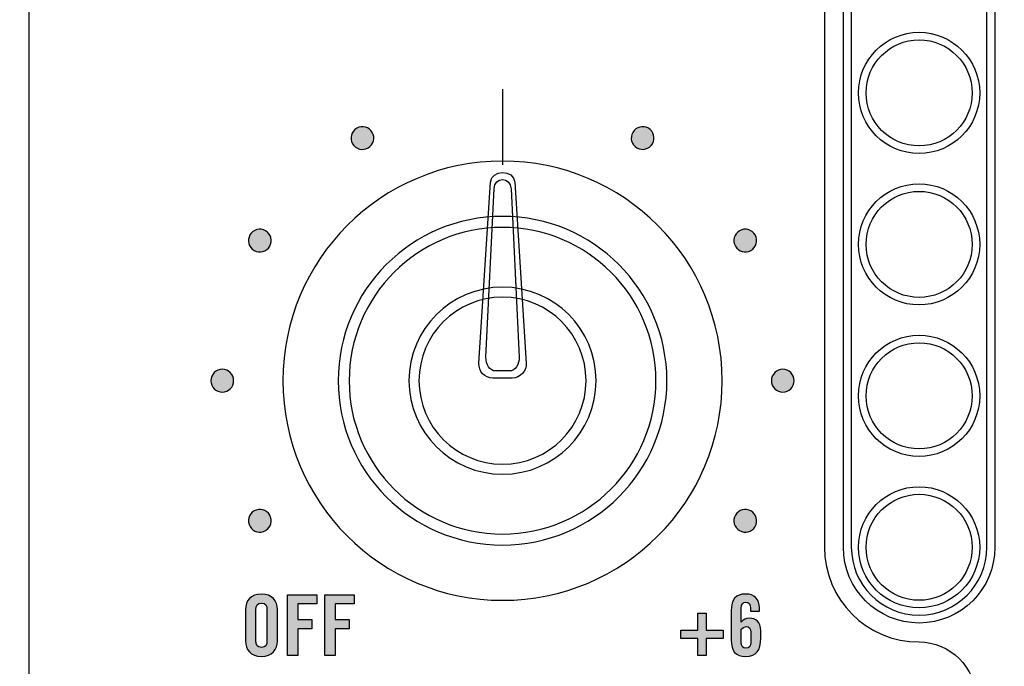
# Model space of a CAD drawing. Extents: x 0 to 11.8, y 0 to 14.3.
# Drawn here: x 5.2 to 6.5, y 10.9 to 11.8 of the extents above; entities that cross this region are included whole.
import ezdxf

# ---------------------------------------------------------------- set-up
doc = ezdxf.new("R2010")
doc.units = 0
doc.header["$MEASUREMENT"] = 0
for name, color, linetype in [('423_GRAY', 7, 'CONTINUOUS'), ('BLACK_LEXAN', 7, 'CONTINUOUS'), ('DARK_GRAY_LEXAN', 7, 'CONTINUOUS'), ('HARDWARE', 7, 'CONTINUOUS'), ('HOLES', 7, 'CONTINUOUS'), ('SHADOWED', 7, 'CONTINUOUS')]:
    doc.layers.add(name, color=color, linetype=linetype)

# ---------------------------------------------------------------- blocks, each defined once
blk = doc.blocks.new('BLOCK_301')
at = {"layer": '423_GRAY'}
h = blk.add_hatch(color=7, dxfattribs=at)
h.dxf.hatch_style = 2
edge = h.paths.add_edge_path()
edge.add_spline(control_points=[(5.616, 11.6019), (5.6201, 11.5947), (5.6177, 11.5856), (5.6105, 11.5814), (5.6033, 11.5773), (5.5942, 11.5797), (5.59, 11.5869), (5.5858, 11.5941), (5.5883, 11.6033), (5.5955, 11.6074), (5.6027, 11.6116), (5.6118, 11.6091), (5.616, 11.6019)], knot_values=[0, 0, 0, 0, 1, 1, 1, 2, 2, 2, 3, 3, 3, 4, 4, 4, 4], degree=3, periodic=1)
blk.add_open_spline([(5.616, 11.6019), (5.6201, 11.5947), (5.6177, 11.5856), (5.6105, 11.5814), (5.6033, 11.5773), (5.5942, 11.5797), (5.59, 11.5869), (5.5858, 11.5941), (5.5883, 11.6033), (5.5955, 11.6074), (5.6027, 11.6116), (5.6118, 11.6091), (5.616, 11.6019)], degree=3, knots=[0, 0, 0, 0, 1, 1, 1, 2, 2, 2, 3, 3, 3, 4, 4, 4, 4], dxfattribs=at)
blk = doc.blocks.new('BLOCK_302')
at = {"layer": '423_GRAY'}
h = blk.add_hatch(color=7, dxfattribs=at)
h.dxf.hatch_style = 2
edge = h.paths.add_edge_path()
edge.add_spline(control_points=[(5.4751, 11.472), (5.4822, 11.4678), (5.4847, 11.4587), (5.4806, 11.4515), (5.4764, 11.4443), (5.4673, 11.4419), (5.4601, 11.446), (5.4529, 11.4502), (5.4504, 11.4593), (5.4545, 11.4665), (5.4587, 11.4737), (5.4679, 11.4761), (5.4751, 11.472)], knot_values=[0, 0, 0, 0, 1, 1, 1, 2, 2, 2, 3, 3, 3, 4, 4, 4, 4], degree=3, periodic=1)
blk.add_open_spline([(5.4751, 11.472), (5.4822, 11.4678), (5.4847, 11.4587), (5.4806, 11.4515), (5.4764, 11.4443), (5.4673, 11.4419), (5.4601, 11.446), (5.4529, 11.4502), (5.4504, 11.4593), (5.4545, 11.4665), (5.4587, 11.4737), (5.4679, 11.4761), (5.4751, 11.472)], degree=3, knots=[0, 0, 0, 0, 1, 1, 1, 2, 2, 2, 3, 3, 3, 4, 4, 4, 4], dxfattribs=at)
blk = doc.blocks.new('BLOCK_303')
at = {"layer": '423_GRAY'}
h = blk.add_hatch(color=7, dxfattribs=at)
h.dxf.hatch_style = 2
edge = h.paths.add_edge_path()
edge.add_spline(control_points=[(5.418, 11.289), (5.4263, 11.289), (5.433, 11.2823), (5.433, 11.274), (5.433, 11.2657), (5.4263, 11.259), (5.418, 11.259), (5.4097, 11.259), (5.403, 11.2657), (5.403, 11.274), (5.403, 11.2823), (5.4097, 11.289), (5.418, 11.289)], knot_values=[0, 0, 0, 0, 1, 1, 1, 2, 2, 2, 3, 3, 3, 4, 4, 4, 4], degree=3, periodic=1)
blk.add_open_spline([(5.418, 11.289), (5.4263, 11.289), (5.433, 11.2823), (5.433, 11.274), (5.433, 11.2657), (5.4263, 11.259), (5.418, 11.259), (5.4097, 11.259), (5.403, 11.2657), (5.403, 11.274), (5.403, 11.2823), (5.4097, 11.289), (5.418, 11.289)], degree=3, knots=[0, 0, 0, 0, 1, 1, 1, 2, 2, 2, 3, 3, 3, 4, 4, 4, 4], dxfattribs=at)
blk = doc.blocks.new('BLOCK_304')
at = {"layer": '423_GRAY'}
h = blk.add_hatch(color=7, dxfattribs=at)
h.dxf.hatch_style = 2
edge = h.paths.add_edge_path()
edge.add_spline(control_points=[(5.4601, 11.102), (5.4673, 11.1061), (5.4764, 11.1037), (5.4806, 11.0965), (5.4847, 11.0893), (5.4822, 11.0802), (5.4751, 11.076), (5.4679, 11.0719), (5.4587, 11.0743), (5.4546, 11.0815), (5.4504, 11.0887), (5.4529, 11.0978), (5.4601, 11.102)], knot_values=[0, 0, 0, 0, 1, 1, 1, 2, 2, 2, 3, 3, 3, 4, 4, 4, 4], degree=3, periodic=1)
blk.add_open_spline([(5.4601, 11.102), (5.4673, 11.1061), (5.4764, 11.1037), (5.4806, 11.0965), (5.4847, 11.0893), (5.4822, 11.0802), (5.4751, 11.076), (5.4679, 11.0719), (5.4587, 11.0743), (5.4546, 11.0815), (5.4504, 11.0887), (5.4529, 11.0978), (5.4601, 11.102)], degree=3, knots=[0, 0, 0, 0, 1, 1, 1, 2, 2, 2, 3, 3, 3, 4, 4, 4, 4], dxfattribs=at)
blk = doc.blocks.new('BLOCK_305')
at = {"layer": '423_GRAY'}
h = blk.add_hatch(color=7, dxfattribs=at)
h.dxf.hatch_style = 2
edge = h.paths.add_edge_path()
edge.add_spline(control_points=[(6.101, 11.076), (6.0938, 11.0802), (6.0913, 11.0893), (6.0955, 11.0965), (6.0996, 11.1037), (6.1088, 11.1061), (6.1159, 11.102), (6.1231, 11.0978), (6.1256, 11.0887), (6.1214, 11.0815), (6.1173, 11.0743), (6.1081, 11.0719), (6.101, 11.076)], knot_values=[0, 0, 0, 0, 1, 1, 1, 2, 2, 2, 3, 3, 3, 4, 4, 4, 4], degree=3, periodic=1)
blk.add_open_spline([(6.101, 11.076), (6.0938, 11.0802), (6.0913, 11.0893), (6.0955, 11.0965), (6.0996, 11.1037), (6.1088, 11.1061), (6.1159, 11.102), (6.1231, 11.0978), (6.1256, 11.0887), (6.1214, 11.0815), (6.1173, 11.0743), (6.1081, 11.0719), (6.101, 11.076)], degree=3, knots=[0, 0, 0, 0, 1, 1, 1, 2, 2, 2, 3, 3, 3, 4, 4, 4, 4], dxfattribs=at)
blk = doc.blocks.new('BLOCK_306')
at = {"layer": '423_GRAY'}
h = blk.add_hatch(color=7, dxfattribs=at)
h.dxf.hatch_style = 2
edge = h.paths.add_edge_path()
edge.add_spline(control_points=[(6.158, 11.259), (6.1497, 11.259), (6.143, 11.2657), (6.143, 11.274), (6.143, 11.2823), (6.1497, 11.289), (6.158, 11.289), (6.1663, 11.289), (6.173, 11.2823), (6.173, 11.274), (6.173, 11.2657), (6.1663, 11.259), (6.158, 11.259)], knot_values=[0, 0, 0, 0, 1, 1, 1, 2, 2, 2, 3, 3, 3, 4, 4, 4, 4], degree=3, periodic=1)
blk.add_open_spline([(6.158, 11.259), (6.1497, 11.259), (6.143, 11.2657), (6.143, 11.274), (6.143, 11.2823), (6.1497, 11.289), (6.158, 11.289), (6.1663, 11.289), (6.173, 11.2823), (6.173, 11.274), (6.173, 11.2657), (6.1663, 11.259), (6.158, 11.259)], degree=3, knots=[0, 0, 0, 0, 1, 1, 1, 2, 2, 2, 3, 3, 3, 4, 4, 4, 4], dxfattribs=at)
blk = doc.blocks.new('BLOCK_307')
at = {"layer": '423_GRAY'}
h = blk.add_hatch(color=7, dxfattribs=at)
h.dxf.hatch_style = 2
edge = h.paths.add_edge_path()
edge.add_spline(control_points=[(6.1159, 11.446), (6.1088, 11.4419), (6.0996, 11.4443), (6.0955, 11.4515), (6.0913, 11.4587), (6.0938, 11.4678), (6.101, 11.472), (6.1081, 11.4761), (6.1173, 11.4737), (6.1214, 11.4665), (6.1256, 11.4593), (6.1231, 11.4502), (6.1159, 11.446)], knot_values=[0, 0, 0, 0, 1, 1, 1, 2, 2, 2, 3, 3, 3, 4, 4, 4, 4], degree=3, periodic=1)
blk.add_open_spline([(6.1159, 11.446), (6.1088, 11.4419), (6.0996, 11.4443), (6.0955, 11.4515), (6.0913, 11.4587), (6.0938, 11.4678), (6.101, 11.472), (6.1081, 11.4761), (6.1173, 11.4737), (6.1214, 11.4665), (6.1256, 11.4593), (6.1231, 11.4502), (6.1159, 11.446)], degree=3, knots=[0, 0, 0, 0, 1, 1, 1, 2, 2, 2, 3, 3, 3, 4, 4, 4, 4], dxfattribs=at)
blk = doc.blocks.new('BLOCK_308')
at = {"layer": '423_GRAY'}
h = blk.add_hatch(color=7, dxfattribs=at)
h.dxf.hatch_style = 2
edge = h.paths.add_edge_path()
edge.add_spline(control_points=[(5.986, 11.5869), (5.9819, 11.5798), (5.9727, 11.5773), (5.9655, 11.5814), (5.9583, 11.5856), (5.9558, 11.5947), (5.96, 11.6019), (5.9642, 11.6091), (5.9733, 11.6116), (5.9805, 11.6074), (5.9877, 11.6033), (5.9901, 11.5941), (5.986, 11.5869)], knot_values=[0, 0, 0, 0, 1, 1, 1, 2, 2, 2, 3, 3, 3, 4, 4, 4, 4], degree=3, periodic=1)
blk.add_open_spline([(5.986, 11.5869), (5.9819, 11.5798), (5.9727, 11.5773), (5.9655, 11.5814), (5.9583, 11.5856), (5.9558, 11.5947), (5.96, 11.6019), (5.9642, 11.6091), (5.9733, 11.6116), (5.9805, 11.6074), (5.9877, 11.6033), (5.9901, 11.5941), (5.986, 11.5869)], degree=3, knots=[0, 0, 0, 0, 1, 1, 1, 2, 2, 2, 3, 3, 3, 4, 4, 4, 4], dxfattribs=at)
blk = doc.blocks.new('BLOCK_383')
at = {"layer": '423_GRAY'}
h = blk.add_hatch(color=7, dxfattribs=at)
h.dxf.hatch_style = 2
edge = h.paths.add_edge_path()
edge.add_spline(control_points=[(6.1153, 10.9696), (6.1153, 10.9696), (6.1153, 10.9738), (6.1153, 10.9738), (6.1153, 10.979), (6.1135, 10.9814), (6.1094, 10.9814), (6.1053, 10.9814), (6.103, 10.979), (6.103, 10.9738), (6.103, 10.9738), (6.103, 10.955), (6.103, 10.955), (6.1065, 10.9585), (6.1087, 10.9603), (6.1143, 10.9603), (6.1223, 10.9603), (6.1289, 10.9557), (6.1289, 10.9439), (6.1289, 10.9439), (6.1289, 10.9343), (6.1289, 10.9343), (6.1289, 10.9175), (6.1232, 10.9099), (6.1094, 10.9099), (6.0956, 10.9099), (6.0899, 10.9168), (6.0899, 10.9319), (6.0899, 10.9319), (6.0899, 10.9703), (6.0899, 10.9703), (6.0899, 10.9854), (6.0956, 10.9923), (6.1094, 10.9923), (6.1203, 10.9925), (6.1273, 10.9847), (6.1273, 10.9745), (6.1273, 10.9745), (6.1273, 10.9696), (6.1273, 10.9696), (6.1273, 10.9696), (6.1153, 10.9696), (6.1153, 10.9696)], knot_values=[0, 0, 0, 0, 1, 1, 1, 2, 2, 2, 3, 3, 3, 4, 4, 4, 5, 5, 5, 6, 6, 6, 7, 7, 7, 8, 8, 8, 9, 9, 9, 10, 10, 10, 11, 11, 11, 12, 12, 12, 13, 13, 13, 14, 14, 14, 14], degree=3, periodic=1)
edge = h.paths.add_edge_path()
edge.add_spline(control_points=[(6.103, 10.9284), (6.103, 10.9232), (6.1053, 10.9208), (6.1094, 10.9208), (6.1135, 10.9208), (6.1158, 10.9232), (6.1158, 10.9284), (6.1158, 10.9284), (6.1158, 10.9418), (6.1158, 10.9418), (6.1158, 10.947), (6.1135, 10.9494), (6.1101, 10.9494), (6.1076, 10.9494), (6.1046, 10.9471), (6.103, 10.9458), (6.103, 10.9458), (6.103, 10.9284), (6.103, 10.9284)], knot_values=[0, 0, 0, 0, 1, 1, 1, 2, 2, 2, 3, 3, 3, 4, 4, 4, 5, 5, 5, 6, 6, 6, 6], degree=3, periodic=1)
h = blk.add_hatch(color=7, dxfattribs=at)
h.dxf.hatch_style = 2
h.paths.add_polyline_path([(6.046, 10.9672), (6.0568, 10.9672), (6.0568, 10.9445), (6.0795, 10.9445), (6.0795, 10.9337), (6.0568, 10.9337), (6.0568, 10.911), (6.046, 10.911), (6.046, 10.9337), (6.0233, 10.9337), (6.0233, 10.9445), (6.046, 10.9445)])
blk.add_lwpolyline([(6.046, 10.9672), (6.0568, 10.9672), (6.0568, 10.9445), (6.0795, 10.9445), (6.0795, 10.9337), (6.0568, 10.9337), (6.0568, 10.911), (6.046, 10.911), (6.046, 10.9337), (6.0233, 10.9337), (6.0233, 10.9445), (6.046, 10.9445), (6.046, 10.9672)], dxfattribs=at)
for points, knots in [([(6.1153, 10.9696), (6.1153, 10.9696), (6.1153, 10.9738), (6.1153, 10.9738), (6.1153, 10.979), (6.1135, 10.9814), (6.1094, 10.9814), (6.1053, 10.9814), (6.103, 10.979), (6.103, 10.9738), (6.103, 10.9738), (6.103, 10.955), (6.103, 10.955), (6.1065, 10.9585), (6.1087, 10.9603), (6.1143, 10.9603), (6.1223, 10.9603), (6.1289, 10.9557), (6.1289, 10.9439), (6.1289, 10.9439), (6.1289, 10.9343), (6.1289, 10.9343), (6.1289, 10.9175), (6.1232, 10.9099), (6.1094, 10.9099), (6.0956, 10.9099), (6.0899, 10.9168), (6.0899, 10.9319), (6.0899, 10.9319), (6.0899, 10.9703), (6.0899, 10.9703), (6.0899, 10.9854), (6.0956, 10.9923), (6.1094, 10.9923), (6.1203, 10.9925), (6.1273, 10.9847), (6.1273, 10.9745), (6.1273, 10.9745), (6.1273, 10.9696), (6.1273, 10.9696), (6.1273, 10.9696), (6.1153, 10.9696), (6.1153, 10.9696)], [0, 0, 0, 0, 1, 1, 1, 2, 2, 2, 3, 3, 3, 4, 4, 4, 5, 5, 5, 6, 6, 6, 7, 7, 7, 8, 8, 8, 9, 9, 9, 10, 10, 10, 11, 11, 11, 12, 12, 12, 13, 13, 13, 14, 14, 14, 14]), ([(6.103, 10.9284), (6.103, 10.9232), (6.1053, 10.9208), (6.1094, 10.9208), (6.1135, 10.9208), (6.1158, 10.9232), (6.1158, 10.9284), (6.1158, 10.9284), (6.1158, 10.9418), (6.1158, 10.9418), (6.1158, 10.947), (6.1135, 10.9494), (6.1101, 10.9494), (6.1076, 10.9494), (6.1046, 10.9471), (6.103, 10.9458), (6.103, 10.9458), (6.103, 10.9284), (6.103, 10.9284)], [0, 0, 0, 0, 1, 1, 1, 2, 2, 2, 3, 3, 3, 4, 4, 4, 5, 5, 5, 6, 6, 6, 6])]:
    blk.add_open_spline(points, degree=3, knots=knots, dxfattribs=at)
blk = doc.blocks.new('BLOCK_384')
at = {"layer": '423_GRAY'}
h = blk.add_hatch(color=7, dxfattribs=at)
h.dxf.hatch_style = 2
edge = h.paths.add_edge_path()
edge.add_spline(control_points=[(5.4486, 10.9718), (5.4486, 10.9831), (5.4553, 10.9923), (5.4697, 10.9923), (5.4841, 10.9923), (5.4908, 10.9831), (5.4908, 10.9718), (5.4908, 10.9718), (5.4908, 10.9304), (5.4908, 10.9304), (5.4908, 10.9191), (5.4841, 10.9099), (5.4697, 10.9099), (5.4553, 10.9099), (5.4486, 10.9191), (5.4486, 10.9304), (5.4486, 10.9304), (5.4486, 10.9718), (5.4486, 10.9718)], knot_values=[0, 0, 0, 0, 1, 1, 1, 2, 2, 2, 3, 3, 3, 4, 4, 4, 5, 5, 5, 6, 6, 6, 6], degree=3, periodic=1)
edge = h.paths.add_edge_path()
edge.add_spline(control_points=[(5.4624, 10.9308), (5.4624, 10.9248), (5.4641, 10.9219), (5.4697, 10.9219), (5.4752, 10.9219), (5.477, 10.9248), (5.477, 10.9308), (5.477, 10.9308), (5.477, 10.9714), (5.477, 10.9714), (5.477, 10.9774), (5.4752, 10.9803), (5.4697, 10.9803), (5.4641, 10.9803), (5.4624, 10.9774), (5.4624, 10.9714), (5.4624, 10.9714), (5.4624, 10.9308), (5.4624, 10.9308)], knot_values=[0, 0, 0, 0, 1, 1, 1, 2, 2, 2, 3, 3, 3, 4, 4, 4, 5, 5, 5, 6, 6, 6, 6], degree=3, periodic=1)
h = blk.add_hatch(color=7, dxfattribs=at)
h.dxf.hatch_style = 2
h.paths.add_polyline_path([(5.5041, 10.911), (5.5041, 10.9912), (5.5426, 10.9912), (5.5426, 10.9792), (5.5179, 10.9792), (5.5179, 10.9585), (5.5363, 10.9585), (5.5363, 10.9465), (5.5179, 10.9465), (5.5179, 10.911)])
h = blk.add_hatch(color=7, dxfattribs=at)
h.dxf.hatch_style = 2
h.paths.add_polyline_path([(5.5535, 10.911), (5.5535, 10.9912), (5.5919, 10.9912), (5.5919, 10.9792), (5.5672, 10.9792), (5.5672, 10.9585), (5.5857, 10.9585), (5.5857, 10.9465), (5.5672, 10.9465), (5.5672, 10.911)])
for points in [[(5.5041, 10.911), (5.5041, 10.9912), (5.5426, 10.9912), (5.5426, 10.9792), (5.5179, 10.9792), (5.5179, 10.9585), (5.5363, 10.9585), (5.5363, 10.9465), (5.5179, 10.9465), (5.5179, 10.911), (5.5041, 10.911)], [(5.5535, 10.911), (5.5535, 10.9912), (5.5919, 10.9912), (5.5919, 10.9792), (5.5672, 10.9792), (5.5672, 10.9585), (5.5857, 10.9585), (5.5857, 10.9465), (5.5672, 10.9465), (5.5672, 10.911), (5.5535, 10.911)]]:
    blk.add_lwpolyline(points, dxfattribs=at)
for points in [[(5.4486, 10.9718), (5.4486, 10.9831), (5.4553, 10.9923), (5.4697, 10.9923), (5.4841, 10.9923), (5.4908, 10.9831), (5.4908, 10.9718), (5.4908, 10.9718), (5.4908, 10.9304), (5.4908, 10.9304), (5.4908, 10.9191), (5.4841, 10.9099), (5.4697, 10.9099), (5.4553, 10.9099), (5.4486, 10.9191), (5.4486, 10.9304), (5.4486, 10.9304), (5.4486, 10.9718), (5.4486, 10.9718)], [(5.4624, 10.9308), (5.4624, 10.9248), (5.4641, 10.9219), (5.4697, 10.9219), (5.4752, 10.9219), (5.477, 10.9248), (5.477, 10.9308), (5.477, 10.9308), (5.477, 10.9714), (5.477, 10.9714), (5.477, 10.9774), (5.4752, 10.9803), (5.4697, 10.9803), (5.4641, 10.9803), (5.4624, 10.9774), (5.4624, 10.9714), (5.4624, 10.9714), (5.4624, 10.9308), (5.4624, 10.9308)]]:
    blk.add_open_spline(points, degree=3, knots=[0, 0, 0, 0, 1, 1, 1, 2, 2, 2, 3, 3, 3, 4, 4, 4, 5, 5, 5, 6, 6, 6, 6], dxfattribs=at)
blk = doc.blocks.new('BLOCK_661')
at = {"layer": 'HARDWARE', "color": 7}
blk.add_open_spline([(6.418, 11.654), (6.418, 11.6982), (6.3822, 11.734), (6.338, 11.734), (6.2938, 11.734), (6.258, 11.6982), (6.258, 11.654), (6.258, 11.6098), (6.2938, 11.574), (6.338, 11.574), (6.3822, 11.574), (6.418, 11.6098), (6.418, 11.654)], degree=3, knots=[0, 0, 0, 0, 1, 1, 1, 2, 2, 2, 3, 3, 3, 4, 4, 4, 4], dxfattribs=at)
blk = doc.blocks.new('BLOCK_662')
at = {"layer": 'HARDWARE', "color": 7}
blk.add_open_spline([(6.408, 11.654), (6.408, 11.6926), (6.3767, 11.724), (6.338, 11.724), (6.2993, 11.724), (6.268, 11.6926), (6.268, 11.654), (6.268, 11.6153), (6.2993, 11.584), (6.338, 11.584), (6.3767, 11.584), (6.408, 11.6153), (6.408, 11.654)], degree=3, knots=[0, 0, 0, 0, 1, 1, 1, 2, 2, 2, 3, 3, 3, 4, 4, 4, 4], dxfattribs=at)
blk = doc.blocks.new('BLOCK_660')
at = {"layer": 'HARDWARE'}
for name in ['BLOCK_661', 'BLOCK_662']:
    blk.add_blockref(name, (0, 0), dxfattribs=at)
blk = doc.blocks.new('BLOCK_664')
at = {"layer": 'HARDWARE', "color": 7}
blk.add_open_spline([(6.418, 11.454), (6.418, 11.4982), (6.3822, 11.534), (6.338, 11.534), (6.2938, 11.534), (6.258, 11.4982), (6.258, 11.454), (6.258, 11.4098), (6.2938, 11.374), (6.338, 11.374), (6.3822, 11.374), (6.418, 11.4098), (6.418, 11.454)], degree=3, knots=[0, 0, 0, 0, 1, 1, 1, 2, 2, 2, 3, 3, 3, 4, 4, 4, 4], dxfattribs=at)
blk = doc.blocks.new('BLOCK_665')
at = {"layer": 'HARDWARE', "color": 7}
blk.add_open_spline([(6.408, 11.454), (6.408, 11.4927), (6.3767, 11.524), (6.338, 11.524), (6.2993, 11.524), (6.268, 11.4927), (6.268, 11.454), (6.268, 11.4153), (6.2993, 11.384), (6.338, 11.384), (6.3767, 11.384), (6.408, 11.4153), (6.408, 11.454)], degree=3, knots=[0, 0, 0, 0, 1, 1, 1, 2, 2, 2, 3, 3, 3, 4, 4, 4, 4], dxfattribs=at)
blk = doc.blocks.new('BLOCK_663')
at = {"layer": 'HARDWARE'}
for name in ['BLOCK_664', 'BLOCK_665']:
    blk.add_blockref(name, (0, 0), dxfattribs=at)
blk = doc.blocks.new('BLOCK_667')
at = {"layer": 'HARDWARE', "color": 7}
blk.add_open_spline([(6.418, 11.254), (6.418, 11.2982), (6.3822, 11.334), (6.338, 11.334), (6.2938, 11.334), (6.258, 11.2982), (6.258, 11.254), (6.258, 11.2098), (6.2938, 11.174), (6.338, 11.174), (6.3822, 11.174), (6.418, 11.2098), (6.418, 11.254)], degree=3, knots=[0, 0, 0, 0, 1, 1, 1, 2, 2, 2, 3, 3, 3, 4, 4, 4, 4], dxfattribs=at)
blk = doc.blocks.new('BLOCK_668')
at = {"layer": 'HARDWARE', "color": 7}
blk.add_open_spline([(6.408, 11.254), (6.408, 11.2927), (6.3767, 11.324), (6.338, 11.324), (6.2993, 11.324), (6.268, 11.2927), (6.268, 11.254), (6.268, 11.2153), (6.2993, 11.184), (6.338, 11.184), (6.3767, 11.184), (6.408, 11.2153), (6.408, 11.254)], degree=3, knots=[0, 0, 0, 0, 1, 1, 1, 2, 2, 2, 3, 3, 3, 4, 4, 4, 4], dxfattribs=at)
blk = doc.blocks.new('BLOCK_666')
at = {"layer": 'HARDWARE'}
for name in ['BLOCK_667', 'BLOCK_668']:
    blk.add_blockref(name, (0, 0), dxfattribs=at)
blk = doc.blocks.new('BLOCK_670')
at = {"layer": 'HARDWARE', "color": 7}
blk.add_open_spline([(6.418, 11.054), (6.418, 11.0982), (6.3822, 11.134), (6.338, 11.134), (6.2938, 11.134), (6.258, 11.0982), (6.258, 11.054), (6.258, 11.0098), (6.2938, 10.974), (6.338, 10.974), (6.3822, 10.974), (6.418, 11.0098), (6.418, 11.054)], degree=3, knots=[0, 0, 0, 0, 1, 1, 1, 2, 2, 2, 3, 3, 3, 4, 4, 4, 4], dxfattribs=at)
blk = doc.blocks.new('BLOCK_671')
at = {"layer": 'HARDWARE', "color": 7}
blk.add_open_spline([(6.408, 11.054), (6.408, 11.0927), (6.3767, 11.124), (6.338, 11.124), (6.2993, 11.124), (6.268, 11.0927), (6.268, 11.054), (6.268, 11.0153), (6.2993, 10.984), (6.338, 10.984), (6.3767, 10.984), (6.408, 11.0153), (6.408, 11.054)], degree=3, knots=[0, 0, 0, 0, 1, 1, 1, 2, 2, 2, 3, 3, 3, 4, 4, 4, 4], dxfattribs=at)
blk = doc.blocks.new('BLOCK_669')
at = {"layer": 'HARDWARE'}
for name in ['BLOCK_670', 'BLOCK_671']:
    blk.add_blockref(name, (0, 0), dxfattribs=at)
blk = doc.blocks.new('BLOCK_1285')
at = {"layer": 'SHADOWED', "color": 7}
for points, knots in [([(6.078, 11.274), (6.078, 11.1138), (5.9482, 10.984), (5.788, 10.984), (5.6278, 10.984), (5.498, 11.1138), (5.498, 11.274), (5.498, 11.4341), (5.6278, 11.564), (5.788, 11.564), (5.9482, 11.564), (6.078, 11.4341), (6.078, 11.274)], [0, 0, 0, 0, 1, 1, 1, 2, 2, 2, 3, 3, 3, 4, 4, 4, 4]), ([(5.7568, 11.2971), (5.7561, 11.2863), (5.7644, 11.2775), (5.7752, 11.2775), (5.7752, 11.2775), (5.8008, 11.2775), (5.8008, 11.2775), (5.8116, 11.2775), (5.82, 11.2872), (5.8192, 11.2971), (5.8192, 11.2971), (5.8042, 11.536), (5.8042, 11.536), (5.8029, 11.5532), (5.7733, 11.5528), (5.772, 11.5362), (5.772, 11.5362), (5.7568, 11.2971), (5.7568, 11.2971)], [0, 0, 0, 0, 1, 1, 1, 2, 2, 2, 3, 3, 3, 4, 4, 4, 5, 5, 5, 6, 6, 6, 6]), ([(5.7661, 11.3051), (5.7656, 11.295), (5.7714, 11.2868), (5.779, 11.2868), (5.779, 11.2868), (5.797, 11.2868), (5.797, 11.2868), (5.8046, 11.2868), (5.8105, 11.2959), (5.8099, 11.3051), (5.8099, 11.3051), (5.7994, 11.5275), (5.7994, 11.5275), (5.7985, 11.5436), (5.7777, 11.5432), (5.7768, 11.5277), (5.7768, 11.5277), (5.7661, 11.3051), (5.7661, 11.3051)], [0, 0, 0, 0, 1, 1, 1, 2, 2, 2, 3, 3, 3, 4, 4, 4, 5, 5, 5, 6, 6, 6, 6]), ([(6.005, 11.274), (6.005, 11.1541), (5.9078, 11.057), (5.788, 11.057), (5.6682, 11.057), (5.571, 11.1541), (5.571, 11.274), (5.571, 11.3938), (5.6682, 11.491), (5.788, 11.491), (5.9078, 11.491), (6.005, 11.3938), (6.005, 11.274)], [0, 0, 0, 0, 1, 1, 1, 2, 2, 2, 3, 3, 3, 4, 4, 4, 4]), ([(5.9115, 11.274), (5.9115, 11.2058), (5.8562, 11.1505), (5.788, 11.1505), (5.7198, 11.1505), (5.6645, 11.2058), (5.6645, 11.274), (5.6645, 11.3422), (5.7198, 11.3975), (5.788, 11.3975), (5.8562, 11.3975), (5.9115, 11.3422), (5.9115, 11.274)], [0, 0, 0, 0, 1, 1, 1, 2, 2, 2, 3, 3, 3, 4, 4, 4, 4]), ([(5.8983, 11.274), (5.8983, 11.2131), (5.8489, 11.1637), (5.788, 11.1637), (5.7271, 11.1637), (5.6777, 11.2131), (5.6777, 11.274), (5.6777, 11.3349), (5.7271, 11.3843), (5.788, 11.3843), (5.8489, 11.3843), (5.8983, 11.3349), (5.8983, 11.274)], [0, 0, 0, 0, 1, 1, 1, 2, 2, 2, 3, 3, 3, 4, 4, 4, 4])]:
    blk.add_open_spline(points, degree=3, knots=knots, dxfattribs=at)

msp = doc.modelspace()

# ---------------------------------------------------------------- linework, layer by layer
at = {"layer": '423_GRAY', "color": 7}
msp.add_lwpolyline([(5.788, 11.659), (5.788, 11.559)], dxfattribs=at)
at = {"layer": 'BLACK_LEXAN', "color": 7}
msp.add_open_spline([(6.338, 10.929), (6.338, 10.929), (6.338, 10.929), (6.338, 10.929), (6.269, 10.929), (6.213, 10.9849), (6.213, 11.054), (6.213, 11.054), (6.213, 12.454), (6.213, 12.454), (6.213, 12.523), (6.269, 12.579), (6.338, 12.579), (6.338, 12.579), (6.338, 12.579), (6.338, 12.579), (6.338, 12.579), (6.338, 12.579), (6.338, 12.579), (6.3794, 12.579), (6.413, 12.6126), (6.413, 12.654), (6.413, 12.654), (6.413, 14.0996), (6.413, 14.0996), (6.413, 14.1548), (6.3678, 14.2), (6.3126, 14.2), (6.3126, 14.2), (5.2634, 14.2), (5.2634, 14.2), (5.2082, 14.2), (5.163, 14.1548), (5.163, 14.0996), (5.163, 14.0996), (5.163, 5.124), (5.163, 5.124), (5.163, 5.124), (6.413, 5.124), (6.413, 5.124), (6.413, 5.124), (6.413, 10.854), (6.413, 10.854), (6.413, 10.8954), (6.3794, 10.929), (6.338, 10.929)], degree=3, knots=[0, 0, 0, 0, 1, 1, 1, 2, 2, 2, 3, 3, 3, 4, 4, 4, 5, 5, 5, 6, 6, 6, 7, 7, 7, 8, 8, 8, 9, 9, 9, 10, 10, 10, 11, 11, 11, 12, 12, 12, 13, 13, 13, 14, 14, 14, 15, 15, 15, 15], dxfattribs=at)
at = {"layer": 'DARK_GRAY_LEXAN', "color": 7}
for points, knots in [([(11.75, 14.25), (11.75, 14.25), (0.05, 14.25), (0.05, 14.25), (0.0335, 14.25), (0.02, 14.2364), (0.02, 14.22), (0.02, 14.22), (0.02, 0.0498), (0.02, 0.0498), (0.02, 0.0334), (0.0335, 0.02), (0.05, 0.02), (0.05, 0.02), (3.862, 0.02), (3.862, 0.02), (3.862, 0.02), (3.862, 5.124), (3.862, 5.124), (3.862, 5.124), (9.023, 5.124), (9.023, 5.124), (9.023, 5.124), (9.023, 0.02), (9.023, 0.02), (9.023, 0.02), (11.75, 0.02), (11.75, 0.02), (11.7665, 0.02), (11.78, 0.0334), (11.78, 0.0498), (11.78, 0.0498), (11.78, 14.23), (11.78, 14.23), (11.78, 14.2464), (11.7665, 14.25), (11.75, 14.25)], [0, 0, 0, 0, 1, 1, 1, 2, 2, 2, 3, 3, 3, 4, 4, 4, 5, 5, 5, 6, 6, 6, 7, 7, 7, 8, 8, 8, 9, 9, 9, 10, 10, 10, 11, 11, 11, 12, 12, 12, 12]), ([(6.438, 12.454), (6.438, 12.5092), (6.3932, 12.554), (6.338, 12.554), (6.2828, 12.554), (6.238, 12.5092), (6.238, 12.454), (6.238, 12.454), (6.238, 11.054), (6.238, 11.054), (6.238, 10.9988), (6.2828, 10.954), (6.338, 10.954), (6.3933, 10.954), (6.438, 10.9988), (6.438, 11.054), (6.438, 11.054), (6.438, 12.454), (6.438, 12.454)], [0, 0, 0, 0, 1, 1, 1, 2, 2, 2, 3, 3, 3, 4, 4, 4, 5, 5, 5, 6, 6, 6, 6])]:
    msp.add_open_spline(points, degree=3, knots=knots, dxfattribs=at)
at = {"layer": 'HOLES', "color": 7}
for points, knots in [([(6.2485, 12.454), (6.2485, 12.5034), (6.2886, 12.5435), (6.338, 12.5435), (6.3874, 12.5435), (6.4275, 12.5034), (6.4275, 12.454), (6.4275, 12.454), (6.4275, 11.054), (6.4275, 11.054), (6.4275, 11.0046), (6.3874, 10.9645), (6.338, 10.9645), (6.2886, 10.9645), (6.2485, 11.0046), (6.2485, 11.054), (6.2485, 11.054), (6.2485, 12.454), (6.2485, 12.454)], [0, 0, 0, 0, 1, 1, 1, 2, 2, 2, 3, 3, 3, 4, 4, 4, 5, 5, 5, 6, 6, 6, 6]), ([(5.9905, 11.274), (5.9905, 11.1622), (5.8998, 11.0715), (5.788, 11.0715), (5.6762, 11.0715), (5.5855, 11.1622), (5.5855, 11.274), (5.5855, 11.3858), (5.6762, 11.4765), (5.788, 11.4765), (5.8998, 11.4765), (5.9905, 11.3858), (5.9905, 11.274)], [0, 0, 0, 0, 1, 1, 1, 2, 2, 2, 3, 3, 3, 4, 4, 4, 4])]:
    msp.add_open_spline(points, degree=3, knots=knots, dxfattribs=at)

# ---------------------------------------------------------------- block references
at = {"layer": '423_GRAY'}
for name in ['BLOCK_301', 'BLOCK_308', 'BLOCK_302', 'BLOCK_307', 'BLOCK_303', 'BLOCK_306', 'BLOCK_304', 'BLOCK_305', 'BLOCK_384', 'BLOCK_383']:
    msp.add_blockref(name, (0, 0), dxfattribs=at)
at = {"layer": 'HARDWARE'}
for name in ['BLOCK_660', 'BLOCK_663', 'BLOCK_666', 'BLOCK_669']:
    msp.add_blockref(name, (0, 0), dxfattribs=at)
at = {"layer": 'SHADOWED'}
msp.add_blockref('BLOCK_1285', (0, 0), dxfattribs=at)

doc.saveas('drawing.dxf')
